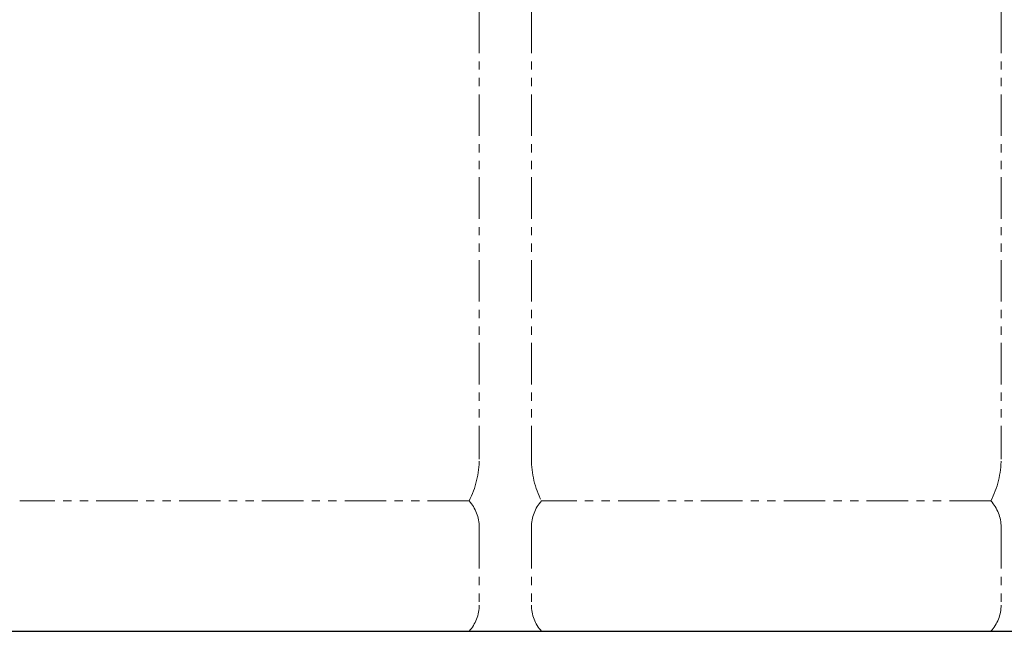
# Model space of a CAD drawing. Units: millimetres. Extents: x 2183 to 12909, y 6503 to 12459.
# Drawn here: x 6453 to 7207, y 7639 to 8108 of the extents above; entities that cross this region are included whole.
import ezdxf

# ---------------------------------------------------------------- set-up
doc = ezdxf.new("R2010")
doc.units = ezdxf.units.MM
doc.linetypes.add('PHANTOM', pattern=[63.5, 31.75, -6.35, 6.35, -6.35, 6.35, -6.35])
doc.layers.add('ガス配管細', color=4, linetype='Continuous', lineweight=20)
doc.layers.add('図面枠', color=7, linetype='Continuous', lineweight=50)

msp = doc.modelspace()

# ---------------------------------------------------------------- linework, layer by layer
at = {"layer": 'ガス配管細', "color": 4, "linetype": 'PHANTOM', "lineweight": 9}
for p, q in [((6804.97, 8812.57), (6804.97, 7771.04)), ((6844.97, 8812.57), (6844.97, 7771.04)), ((7204.97, 8812.57), (7204.97, 7771.04)), ((6797.2, 7739), (6452.73, 7739)), ((7197.2, 7739), (6852.73, 7739)), ((6804.97, 7718.86), (6804.97, 7659.14)), ((6844.97, 7718.86), (6844.97, 7659.14)), ((7204.97, 7718.86), (7204.97, 7659.14)), ((6797.2, 7639), (6452.73, 7639)), ((7197.2, 7639), (6852.73, 7639))]:
    msp.add_line(p, q, dxfattribs=at)
for centre, radius, start, end in [((6734.97, 7771.04), 70, 332.75642, 0), ((6914.97, 7771.04), 70, 180, 207.24358), ((7134.97, 7771.04), 70, 332.75642, 0), ((6774.97, 7718.86), 30, 0, 42.1697), ((6874.97, 7718.86), 30, 137.8303, 180), ((7174.97, 7718.86), 30, 0, 42.1697), ((6774.97, 7659.14), 30, 317.8303, 0), ((6874.97, 7659.14), 30, 180, 222.1697), ((7174.97, 7659.14), 30, 317.8303, 0)]:
    msp.add_arc(centre, radius, start, end, dxfattribs=at)
at = {"layer": '図面枠', "lineweight": 25, "ltscale": 0.5}
msp.add_line((4959.97, 7639), (9709.97, 7639), dxfattribs=at)

doc.saveas('drawing.dxf')
